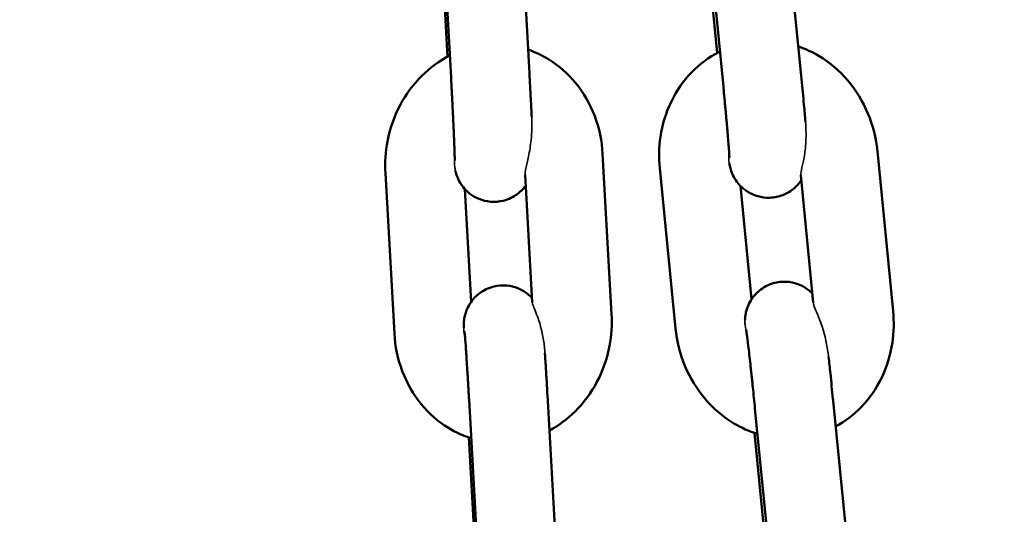
# Model space of a CAD drawing. Units: millimetres. Extents: x 17071 to 31374, y 5850 to 8368.
# Drawn here: x 25795 to 25870, y 7364 to 7402 of the extents above; entities that cross this region are included whole.
import ezdxf

# ---------------------------------------------------------------- set-up
doc = ezdxf.new("R2010")
doc.units = ezdxf.units.MM
doc.layers.add('MD_Visible', color=7, linetype='Continuous', lineweight=50)
doc.layers.add('MD_Visible Narrow', color=7, linetype='Continuous', lineweight=35)
doc.styles.get("Standard").update_dxf_attribs({"font": 'GOTHIC.TTF'})
doc.dimstyles.new('ISO-25', dxfattribs={"dimtxt": 128, "dimasz": 64, "dimexe": 1.25, "dimexo": 0.625, "dimgap": 8, "dimtad": 1, "dimdec": 0, "dimlfac": 0.1, "dimrnd": 5, "dimtxsty": 'Standard', "dimcen": 0, "dimse1": 1, "dimse2": 1, "dimclrd": 256, "dimclre": 8, "dimclrt": 256, "dimadec": 0, "dimazin": 0, "dimtfac": 1, "dimtdec": 0, "dimtmove": 0, "dimatfit": 3, "dimfxl": 1, "dimlwd": 5, "dimlwe": 5, "dimarcsym": 0})

# ---------------------------------------------------------------- blocks, each defined once
blk = doc.blocks.new('CustomObjectsInViewport4_0')
at = {"layer": 'MD_Visible', "extrusion": (0, 1, 0)}
for p, q in [((2942.596, 4688.32), (2943.281, 4676.09)), ((2948.587, 4688.655), (2949.272, 4676.425)), ((2968.853, 4688.186), (2970.054, 4675.963)), ((2962.882, 4687.6), (2964.083, 4675.377)), ((2943.019, 4677.686), (2942.587, 4685.407)), ((2963.613, 4677.981), (2962.851, 4685.729)), ((2955.549, 4658.04), (2954.864, 4670.27)), ((2977.048, 4658.261), (2975.847, 4670.484)), ((2938.269, 4668.8), (2938.954, 4656.57)), ((2949.488, 4658.96), (2948.944, 4668.679)), ((2959.225, 4669.174), (2960.426, 4656.951)), ((2970.953, 4658.933), (2969.999, 4668.638)), ((2944.347, 4667.576), (2944.828, 4658.984)), ((2965.386, 4667.823), (2966.237, 4659.17)), ((2944.657, 4651.53), (2945.341, 4639.3)), ((2950.647, 4651.865), (2951.332, 4639.635)), ((2972.467, 4651.418), (2973.668, 4639.196)), ((2966.495, 4650.832), (2967.697, 4638.609)), ((2945.079, 4640.896), (2944.647, 4648.617)), ((2967.226, 4641.213), (2966.465, 4648.961))]:
    blk.add_line(p, q, dxfattribs=at)
at = {"layer": 'MD_Visible'}
for points, knots in [([(2975.847, 4670.484), (2975.75, 4671.47), (2975.505, 4672.443), (2974.741, 4674.267), (2974.222, 4675.12), (2972.959, 4676.604), (2972.219, 4677.239), (2970.893, 4678.036), (2970.361, 4678.285), (2969.808, 4678.474)], [4.712389, 4.712389, 4.712389, 4.712389, 5.053398, 5.053398, 5.393316, 5.393316, 5.725373, 5.725373, 5.926507, 5.926507, 5.926507, 5.926507]), ([(2943.187, 4677.773), (2942.404, 4677.377), (2941.688, 4676.855), (2940.395, 4675.58), (2939.832, 4674.813), (2938.936, 4673.119), (2938.612, 4672.186), (2938.278, 4670.428), (2938.224, 4669.611), (2938.269, 4668.8)], [6.610247, 6.610247, 6.610247, 6.610247, 6.912537, 6.912537, 7.237427, 7.237427, 7.574079, 7.574079, 7.853982, 7.853982, 7.853982, 7.853982]), ([(2954.864, 4670.27), (2954.809, 4671.258), (2954.605, 4672.237), (2953.912, 4674.066), (2953.429, 4674.917), (2952.231, 4676.384), (2951.526, 4677.007), (2950.241, 4677.791), (2949.717, 4678.038), (2949.171, 4678.223)], [4.712389, 4.712389, 4.712389, 4.712389, 5.053419, 5.053419, 5.387374, 5.387374, 5.707304, 5.707304, 5.905033, 5.905033, 5.905033, 5.905033]), ([(2963.817, 4678.087), (2963.79, 4678.074), (2963.764, 4678.06), (2962.962, 4677.647), (2962.257, 4677.117), (2961.025, 4675.841), (2960.506, 4675.088), (2959.697, 4673.424), (2959.42, 4672.507), (2959.164, 4670.778), (2959.146, 4669.972), (2959.225, 4669.174)], [6.631016, 6.631016, 6.631016, 6.631016, 6.641218, 6.641218, 6.94022, 6.94022, 7.25182, 7.25182, 7.578303, 7.578303, 7.853982, 7.853982, 7.853982, 7.853982]), ([(2949.272, 4676.425), (2949.309, 4675.769), (2949.344, 4675.103), (2949.402, 4673.978), (2949.425, 4673.508), (2949.446, 4673.065)], [1.5707963, 1.5707963, 1.5707963, 1.5707963, 1.8930589, 1.8930589, 2.1359095, 2.1359095, 2.1359095, 2.1359095]), ([(2943.281, 4676.09), (2943.29, 4675.931), (2943.299, 4675.772), (2943.317, 4675.452), (2943.325, 4675.291), (2943.343, 4674.969), (2943.351, 4674.809), (2943.368, 4674.492), (2943.376, 4674.335), (2943.392, 4674.026), (2943.4, 4673.872), (2943.415, 4673.567), (2943.422, 4673.416), (2943.437, 4673.118), (2943.444, 4672.971), (2943.458, 4672.686), (2943.464, 4672.547), (2943.477, 4672.277), (2943.483, 4672.146), (2943.494, 4671.889), (2943.5, 4671.763), (2943.51, 4671.521), (2943.515, 4671.404), (2943.524, 4671.18), (2943.528, 4671.074), (2943.536, 4670.874), (2943.539, 4670.78), (2943.546, 4670.601), (2943.549, 4670.516), (2943.554, 4670.358), (2943.556, 4670.284), (2943.56, 4670.149), (2943.561, 4670.088), (2943.564, 4669.941), (2943.565, 4669.867), (2943.566, 4669.793), (2943.565, 4669.775), (2943.565, 4669.775)], [1.570796, 1.570796, 1.570796, 1.570796, 1.649716, 1.649716, 1.729659, 1.729659, 1.809605, 1.809605, 1.888534, 1.888534, 1.967365, 1.967365, 2.047236, 2.047236, 2.127129, 2.127129, 2.206018, 2.206018, 2.284315, 2.284315, 2.363681, 2.363681, 2.443103, 2.443103, 2.521549, 2.521549, 2.597773, 2.597773, 2.675152, 2.675152, 2.752702, 2.752702, 2.829308, 2.829308, 2.960862, 2.960862, 3.041184, 3.041184, 3.041184, 3.041184]), ([(2970.054, 4675.963), (2970.119, 4675.306), (2970.181, 4674.654), (2970.281, 4673.569), (2970.321, 4673.122), (2970.357, 4672.709)], [1.5707963, 1.5707963, 1.5707963, 1.5707963, 1.8935629, 1.8935629, 2.140618, 2.140618, 2.140618, 2.140618]), ([(2964.083, 4675.377), (2964.099, 4675.219), (2964.114, 4675.061), (2964.145, 4674.746), (2964.16, 4674.588), (2964.19, 4674.275), (2964.204, 4674.12), (2964.233, 4673.816), (2964.247, 4673.666), (2964.274, 4673.373), (2964.287, 4673.229), (2964.313, 4672.944), (2964.326, 4672.803), (2964.35, 4672.529), (2964.362, 4672.395), (2964.384, 4672.136), (2964.395, 4672.012), (2964.446, 4671.412), (2964.479, 4670.997), (2964.524, 4670.371), (2964.537, 4670.14), (2964.542, 4670.019), (2964.542, 4670.004), (2964.542, 4670.004)], [1.570796, 1.570796, 1.570796, 1.570796, 1.649577, 1.649577, 1.729388, 1.729388, 1.809213, 1.809213, 1.88803, 1.88803, 1.966505, 1.966505, 2.046035, 2.046035, 2.125607, 2.125607, 2.204194, 2.204194, 2.515942, 2.515942, 2.808285, 2.808285, 2.88161, 2.88161, 2.88161, 2.88161]), ([(2970.036, 4668.265), (2970.025, 4668.248), (2970.013, 4668.231), (2969.911, 4668.083), (2969.795, 4667.935), (2969.402, 4667.552), (2969.069, 4667.298), (2968.316, 4667.007), (2967.969, 4666.932), (2967.306, 4666.912), (2966.994, 4666.956), (2966.416, 4667.117), (2966.163, 4667.24), (2965.691, 4667.53), (2965.51, 4667.695), (2965.156, 4668.06), (2965.049, 4668.228), (2964.831, 4668.584), (2964.781, 4668.714), (2964.693, 4668.933), (2964.669, 4669.009), (2964.627, 4669.147), (2964.614, 4669.2), (2964.583, 4669.325), (2964.571, 4669.381), (2964.552, 4669.479), (2964.544, 4669.522), (2964.537, 4669.563)], [3.0656833, 3.0656833, 3.0656833, 3.0656833, 3.0665719, 3.0665719, 3.0731216, 3.0731216, 3.0822612, 3.0822612, 3.0882778, 3.0882778, 3.0938925, 3.0938925, 3.1003271, 3.1003271, 3.1091045, 3.1091045, 3.1232617, 3.1232617, 3.1473234, 3.1473234, 3.1749506, 3.1749506, 3.2081261, 3.2081261, 3.2654583, 3.2654583, 3.3185106, 3.3185106, 3.3185106, 3.3185106]), ([(2948.99, 4667.856), (2948.921, 4667.761), (2948.838, 4667.656), (2948.62, 4667.427), (2948.485, 4667.302), (2948.052, 4666.99), (2947.699, 4666.802), (2946.965, 4666.62), (2946.622, 4666.592), (2945.978, 4666.647), (2945.682, 4666.726), (2945.136, 4666.946), (2944.906, 4667.092), (2944.474, 4667.424), (2944.318, 4667.6), (2944.008, 4667.99), (2943.924, 4668.158), (2943.749, 4668.512), (2943.714, 4668.632), (2943.652, 4668.831), (2943.636, 4668.898), (2943.622, 4668.962), (2943.62, 4668.971), (2943.618, 4668.979)], [3.2150323, 3.2150323, 3.2150323, 3.2150323, 3.2191903, 3.2191903, 3.2234327, 3.2234327, 3.2297942, 3.2297942, 3.2344667, 3.2344667, 3.2390659, 3.2390659, 3.2445603, 3.2445603, 3.2523662, 3.2523662, 3.2655348, 3.2655348, 3.2883243, 3.2883243, 3.3131208, 3.3131208, 3.317272, 3.317272, 3.317272, 3.317272]), ([(2965.734, 4657.6), (2965.736, 4657.637), (2965.738, 4657.679), (2965.749, 4657.808), (2965.756, 4657.9), (2965.814, 4658.203), (2965.837, 4658.369), (2966.049, 4658.853), (2966.129, 4659.016), (2966.362, 4659.352), (2966.478, 4659.5), (2966.87, 4659.883), (2967.203, 4660.138), (2967.956, 4660.429), (2968.303, 4660.503), (2968.967, 4660.524), (2969.279, 4660.48), (2969.857, 4660.318), (2970.109, 4660.195), (2970.574, 4659.91), (2970.752, 4659.75), (2970.886, 4659.613)], [6.1076481, 6.1076481, 6.1076481, 6.1076481, 6.1336166, 6.1336166, 6.1701671, 6.1701671, 6.1977444, 6.1977444, 6.2081645, 6.2081645, 6.2147142, 6.2147142, 6.2238539, 6.2238539, 6.2298704, 6.2298704, 6.2354851, 6.2354851, 6.2419198, 6.2419198, 6.2504523, 6.2504523, 6.2504523, 6.2504523]), ([(2944.253, 4657), (2944.252, 4657.101), (2944.251, 4657.183), (2944.261, 4657.373), (2944.264, 4657.426), (2944.279, 4657.571), (2944.286, 4657.649), (2944.337, 4657.908), (2944.357, 4658.044), (2944.521, 4658.457), (2944.587, 4658.613), (2944.807, 4658.962), (2944.917, 4659.118), (2945.198, 4659.413), (2945.333, 4659.538), (2945.766, 4659.85), (2946.119, 4660.038), (2946.853, 4660.22), (2947.196, 4660.248), (2947.84, 4660.193), (2948.136, 4660.114), (2948.682, 4659.894), (2948.912, 4659.748), (2949.252, 4659.487), (2949.374, 4659.369), (2949.471, 4659.264)], [6.1052157, 6.1052157, 6.1052157, 6.1052157, 6.2412882, 6.2412882, 6.2839557, 6.2839557, 6.3186902, 6.3186902, 6.3434773, 6.3434773, 6.3542128, 6.3542128, 6.360783, 6.360783, 6.3650254, 6.3650254, 6.3713868, 6.3713868, 6.3760593, 6.3760593, 6.3806586, 6.3806586, 6.386153, 6.386153, 6.3911311, 6.3911311, 6.3911311, 6.3911311]), ([(2972.66, 4649.454), (2973.386, 4649.845), (2974.048, 4650.352), (2975.248, 4651.594), (2975.767, 4652.347), (2976.575, 4654.012), (2976.853, 4654.928), (2977.108, 4656.657), (2977.126, 4657.464), (2977.048, 4658.261)], [3.515685, 3.515685, 3.515685, 3.515685, 3.798627, 3.798627, 4.110227, 4.110227, 4.43671, 4.43671, 4.712389, 4.712389, 4.712389, 4.712389]), ([(2950.799, 4649.154), (2951.517, 4649.538), (2952.175, 4650.029), (2953.423, 4651.26), (2953.986, 4652.027), (2954.882, 4653.721), (2955.206, 4654.654), (2955.54, 4656.412), (2955.594, 4657.229), (2955.549, 4658.04)], [3.490402, 3.490402, 3.490402, 3.490402, 3.770944, 3.770944, 4.095834, 4.095834, 4.432486, 4.432486, 4.712389, 4.712389, 4.712389, 4.712389]), ([(2944.31, 4656.74), (2944.31, 4656.74), (2944.313, 4656.716), (2944.325, 4656.601), (2944.337, 4656.465), (2944.372, 4656.041), (2944.397, 4655.709), (2944.431, 4655.21), (2944.439, 4655.099), (2944.454, 4654.868), (2944.462, 4654.747), (2944.479, 4654.498), (2944.487, 4654.37), (2944.504, 4654.108), (2944.512, 4653.974), (2944.529, 4653.699), (2944.538, 4653.557), (2944.556, 4653.266), (2944.565, 4653.117), (2944.583, 4652.814), (2944.592, 4652.661), (2944.61, 4652.353), (2944.619, 4652.199), (2944.637, 4651.873), (2944.647, 4651.702), (2944.657, 4651.53)], [6.56536, 6.56536, 6.56536, 6.56536, 6.659227, 6.659227, 6.857756, 6.857756, 7.142165, 7.142165, 7.219282, 7.219282, 7.297328, 7.297328, 7.375327, 7.375327, 7.452322, 7.452322, 7.530856, 7.530856, 7.61038, 7.61038, 7.689887, 7.689887, 7.768371, 7.768371, 7.853982, 7.853982, 7.853982, 7.853982]), ([(2960.426, 4656.951), (2960.523, 4655.965), (2960.768, 4654.993), (2961.532, 4653.168), (2962.051, 4652.316), (2963.314, 4650.832), (2964.053, 4650.196), (2965.446, 4649.36), (2966.053, 4649.085), (2966.686, 4648.889)], [1.570796, 1.570796, 1.570796, 1.570796, 1.911805, 1.911805, 2.251723, 2.251723, 2.58378, 2.58378, 2.811601, 2.811601, 2.811601, 2.811601]), ([(2965.824, 4656.845), (2965.824, 4656.845), (2965.827, 4656.829), (2965.841, 4656.743), (2965.857, 4656.631), (2965.906, 4656.266), (2965.944, 4655.968), (2966.034, 4655.211), (2966.088, 4654.735), (2966.16, 4654.075), (2966.175, 4653.938), (2966.206, 4653.655), (2966.221, 4653.51), (2966.253, 4653.215), (2966.268, 4653.066), (2966.3, 4652.765), (2966.316, 4652.613), (2966.386, 4651.927), (2966.442, 4651.377), (2966.495, 4650.832)], [6.43417, 6.43417, 6.43417, 6.43417, 6.51049, 6.51049, 6.689574, 6.689574, 6.960785, 6.960785, 7.266902, 7.266902, 7.345094, 7.345094, 7.424262, 7.424262, 7.503405, 7.503405, 7.581528, 7.581528, 7.853982, 7.853982, 7.853982, 7.853982]), ([(2938.954, 4656.57), (2939.01, 4655.582), (2939.213, 4654.603), (2939.906, 4652.775), (2940.389, 4651.923), (2941.587, 4650.456), (2942.292, 4649.833), (2943.629, 4649.017), (2944.214, 4648.75), (2944.823, 4648.56)], [1.570796, 1.570796, 1.570796, 1.570796, 1.911826, 1.911826, 2.245782, 2.245782, 2.565711, 2.565711, 2.784608, 2.784608, 2.784608, 2.784608]), ([(2950.454, 4655.063), (2950.456, 4655.042), (2950.457, 4655.021), (2950.467, 4654.866), (2950.476, 4654.73), (2950.494, 4654.447), (2950.503, 4654.301), (2950.522, 4654.003), (2950.531, 4653.851), (2950.55, 4653.543), (2950.559, 4653.388), (2950.595, 4652.788), (2950.621, 4652.329), (2950.647, 4651.865)], [7.287239, 7.287239, 7.287239, 7.287239, 7.3002667, 7.3002667, 7.3811765, 7.3811765, 7.4631826, 7.4631826, 7.5452203, 7.5452203, 7.6262147, 7.6262147, 7.8539816, 7.8539816, 7.8539816, 7.8539816]), ([(2972.121, 4654.765), (2972.164, 4654.366), (2972.209, 4653.942), (2972.321, 4652.872), (2972.389, 4652.209), (2972.458, 4651.506), (2972.462, 4651.462), (2972.467, 4651.418)], [7.2853747, 7.2853747, 7.2853747, 7.2853747, 7.5091769, 7.5091769, 7.8325572, 7.8325572, 7.8539816, 7.8539816, 7.8539816, 7.8539816])]:
    blk.add_open_spline(points, degree=3, knots=knots, dxfattribs=at)
at = {"layer": 'MD_Visible Narrow'}
for points, knots in [([(2949.202, 4670.078), (2949.288, 4670.473), (2949.354, 4670.89), (2949.457, 4671.893), (2949.474, 4672.481), (2949.446, 4673.065)], [1.3572471, 1.3572471, 1.3572471, 1.3572471, 1.4784845, 1.4784845, 1.6396901, 1.6396901, 1.6396901, 1.6396901]), ([(2970.222, 4669.855), (2970.295, 4670.224), (2970.347, 4670.62), (2970.411, 4671.575), (2970.406, 4672.139), (2970.357, 4672.709)], [1.3572471, 1.3572471, 1.3572471, 1.3572471, 1.4784845, 1.4784845, 1.6366053, 1.6366053, 1.6366053, 1.6366053]), ([(2964.518, 4670.445), (2964.507, 4670.367), (2964.5, 4670.287), (2964.486, 4670.002), (2964.499, 4669.795), (2964.532, 4669.592)], [0.41198566, 0.41198566, 0.41198566, 0.41198566, 0.43648675, 0.43648675, 0.49934912, 0.49934912, 0.49934912, 0.49934912]), ([(2943.564, 4669.959), (2943.561, 4669.937), (2943.559, 4669.916), (2943.539, 4669.686), (2943.543, 4669.477), (2943.568, 4669.27)], [0.42989965, 0.42989965, 0.42989965, 0.42989965, 0.43648673, 0.43648673, 0.4993491, 0.4993491, 0.4993491, 0.4993491]), ([(2948.944, 4668.679), (2948.941, 4668.731), (2948.943, 4668.793), (2948.969, 4669.044), (2949.022, 4669.288), (2949.126, 4669.742), (2949.164, 4669.904), (2949.202, 4670.078)], [-0.3328891, -0.3328891, -0.3328891, -0.3328891, -0.2838232, -0.2838232, -0.1532904, -0.1532904, -0.0889836, -0.0889836, -0.0889836, -0.0889836]), ([(2969.999, 4668.638), (2969.995, 4668.677), (2969.998, 4668.727), (2970.022, 4668.933), (2970.07, 4669.146), (2970.16, 4669.556), (2970.191, 4669.7), (2970.222, 4669.855)], [-0.3389596, -0.3389596, -0.3389596, -0.3389596, -0.2861153, -0.2861153, -0.1545529, -0.1545529, -0.0928262, -0.0928262, -0.0928262, -0.0928262]), ([(2943.568, 4669.27), (2943.578, 4669.185), (2943.592, 4669.1), (2943.612, 4669.004), (2943.615, 4668.991), (2943.618, 4668.979)], [-0.61451914, -0.61451914, -0.61451914, -0.61451914, -0.58438904, -0.58438904, -0.57997202, -0.57997202, -0.57997202, -0.57997202]), ([(2949.488, 4658.96), (2949.49, 4658.925), (2949.499, 4658.88), (2949.544, 4658.725), (2949.594, 4658.596), (2949.72, 4658.279), (2949.801, 4658.08), (2949.886, 4657.848)], [0.3400062, 0.3400062, 0.3400062, 0.3400062, 0.3832611, 0.3832611, 0.4634449, 0.4634449, 0.5533215, 0.5533215, 0.5533215, 0.5533215]), ([(2970.953, 4658.933), (2970.956, 4658.904), (2970.961, 4658.871), (2970.997, 4658.711), (2971.054, 4658.552), (2971.206, 4658.164), (2971.311, 4657.918), (2971.423, 4657.632)], [0.339912, 0.339912, 0.339912, 0.339912, 0.3637618, 0.3637618, 0.4480075, 0.4480075, 0.5459384, 0.5459384, 0.5459384, 0.5459384]), ([(2949.886, 4657.848), (2949.946, 4657.687), (2950.003, 4657.517), (2950.25, 4656.687), (2950.385, 4655.962), (2950.448, 4655.157), (2950.451, 4655.11), (2950.454, 4655.063)], [1.3559972, 1.3559972, 1.3559972, 1.3559972, 1.4146329, 1.4146329, 1.627589, 1.627589, 1.6406463, 1.6406463, 1.6406463, 1.6406463]), ([(2965.733, 4657.369), (2965.733, 4657.376), (2965.733, 4657.383), (2965.731, 4657.462), (2965.731, 4657.532), (2965.734, 4657.6)], [0.08651889, 0.08651889, 0.08651889, 0.08651889, 0.0890134, 0.0890134, 0.11439379, 0.11439379, 0.11439379, 0.11439379]), ([(2965.862, 4656.595), (2965.802, 4656.792), (2965.762, 4656.995), (2965.739, 4657.257), (2965.735, 4657.313), (2965.733, 4657.369)], [0.42015661, 0.42015661, 0.42015661, 0.42015661, 0.48255016, 0.48255016, 0.49939857, 0.49939857, 0.49939857, 0.49939857]), ([(2971.423, 4657.632), (2971.491, 4657.459), (2971.557, 4657.278), (2971.846, 4656.402), (2972.014, 4655.656), (2972.111, 4654.85), (2972.116, 4654.807), (2972.121, 4654.765)], [1.3559972, 1.3559972, 1.3559972, 1.3559972, 1.4146329, 1.4146329, 1.627589, 1.627589, 1.639416, 1.639416, 1.639416, 1.639416]), ([(2944.355, 4656.249), (2944.299, 4656.451), (2944.266, 4656.661), (2944.254, 4656.917), (2944.253, 4656.958), (2944.253, 4657)], [0.41726462, 0.41726462, 0.41726462, 0.41726462, 0.48255016, 0.48255016, 0.49536465, 0.49536465, 0.49536465, 0.49536465])]:
    blk.add_open_spline(points, degree=3, knots=knots, dxfattribs=at)
blk.add_open_spline([(2964.532, 4669.592), (2964.534, 4669.582), (2964.535, 4669.573), (2964.537, 4669.563)], degree=3, dxfattribs=at)
blk = doc.blocks.new('*D10')
at = {"lineweight": 5, "transparency": 16777216}
blk.add_line((23506.093, 8208.525), (27286.093, 8208.525), dxfattribs=at)
at = {"transparency": 16777216}
for points in [[(23506.093, 8219.192), (23506.093, 8197.858), (23442.093, 8208.525)], [(27286.093, 8219.192), (27286.093, 8197.858), (27350.093, 8208.525)]]:
    blk.add_solid(points, dxfattribs=at)
at = {"layer": 'Defpoints', "color": 0, "transparency": 16777216}
for p in [(27350.093, 8208.525), (23442.093, 5857.85), (27350.093, 5857.85)]:
    blk.add_point(p, dxfattribs=at)
at = {"transparency": 16777216, "insert": (25396.093, 8283.745), "char_height": 128, "attachment_point": 5}
blk.add_mtext('390', dxfattribs=at)

msp = doc.modelspace()

# ---------------------------------------------------------------- block references
at = {"layer": 'MD_Visible'}
msp.add_blockref('CustomObjectsInViewport4_0', (22884.834, 2721.365), dxfattribs=at)

# ---------------------------------------------------------------- dimensions: what is measured, and where the dimension line sits
dim = msp.add_linear_dim(base=(27350.093, 8208.525), p1=(23442.093, 5857.85), p2=(27350.093, 5857.85), dimstyle='ISO-25')
dim.commit()
dim.dimension.update_dxf_attribs({"geometry": '*D10', "text_midpoint": (25396.093, 8283.745)})

doc.saveas('drawing.dxf')
